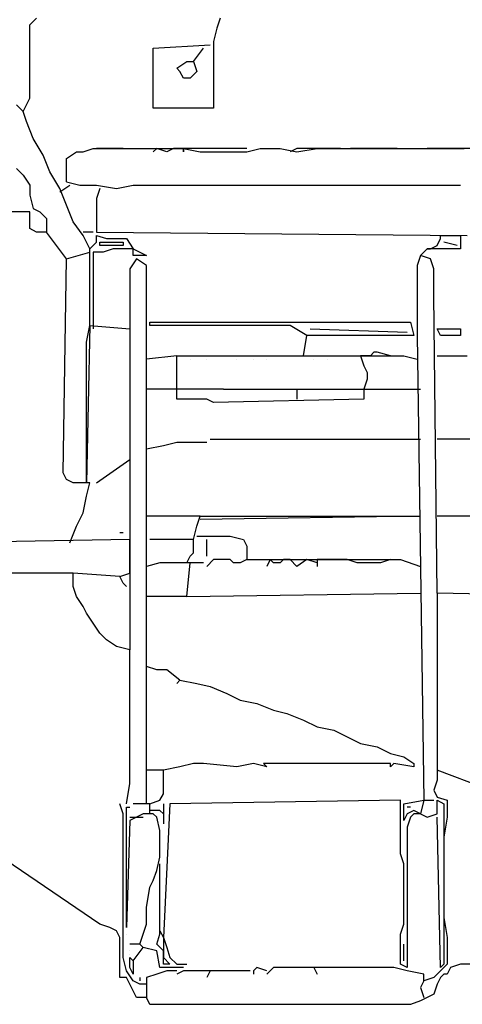
# Model space of a CAD drawing. Units: millimetres. Extents: x -8965.7 to -8916.1, y 21886.6 to 21938.8.
# Drawn here: x -8922.5 to -8921.9, y 21929.6 to 21930.8 of the extents above; entities that cross this region are included whole.
import ezdxf

# ---------------------------------------------------------------- set-up
doc = ezdxf.new("R2010")
doc.units = ezdxf.units.MM
doc.header["$LTSCALE"] = 0.5
doc.layers.add('aStavba-az_objekt', color=7, linetype='Continuous')

msp = doc.modelspace()

# ---------------------------------------------------------------- linework, layer by layer
at = {"layer": 'aStavba-az_objekt'}
for p, q in [((-8922.4531, 21930.8158), (-8922.4446, 21930.8243)), ((-8922.4531, 21930.7218), (-8922.4531, 21930.8158)), ((-8922.2097, 21930.8243), (-8922.214, 21930.8115)), ((-8922.214, 21930.8115), (-8922.2182, 21930.7945)), ((-8922.2951, 21930.7859), (-8922.2225, 21930.7902)), ((-8922.2182, 21930.7945), (-8922.2182, 21930.7816)), ((-8922.2951, 21930.709), (-8922.2951, 21930.7859)), ((-8922.2439, 21930.7688), (-8922.2311, 21930.7859)), ((-8922.2182, 21930.7816), (-8922.2182, 21930.7646)), ((-8922.2652, 21930.7603), (-8922.2524, 21930.7688)), ((-8922.2524, 21930.7688), (-8922.2439, 21930.7688)), ((-8922.2439, 21930.7688), (-8922.2396, 21930.756)), ((-8922.2182, 21930.7646), (-8922.2182, 21930.7475)), ((-8922.261, 21930.756), (-8922.2652, 21930.7603)), ((-8922.2567, 21930.7475), (-8922.261, 21930.756)), ((-8922.2396, 21930.756), (-8922.2481, 21930.7475)), ((-8922.2524, 21930.7475), (-8922.2567, 21930.7475)), ((-8922.2481, 21930.7475), (-8922.2524, 21930.7475)), ((-8922.2182, 21930.7475), (-8922.2182, 21930.7347)), ((-8922.2182, 21930.7347), (-8922.2182, 21930.7218)), ((-8922.4702, 21930.7133), (-8922.4617, 21930.7048)), ((-8922.4617, 21930.7048), (-8922.4531, 21930.7218)), ((-8922.2182, 21930.7218), (-8922.2182, 21930.709)), ((-8922.4574, 21930.692), (-8922.4617, 21930.7048)), ((-8922.2182, 21930.709), (-8922.2951, 21930.709)), ((-8922.4489, 21930.6706), (-8922.4574, 21930.692)), ((-8922.4361, 21930.6492), (-8922.4489, 21930.6706)), ((-8922.4062, 21930.645), (-8922.3934, 21930.6535)), ((-8922.3934, 21930.6535), (-8922.3848, 21930.6535)), ((-8922.3848, 21930.6535), (-8922.372, 21930.6578)), ((-8922.372, 21930.6578), (-8922.3592, 21930.6578)), ((-8922.3336, 21930.6578), (-8922.3677, 21930.6578)), ((-8922.3592, 21930.6578), (-8922.3464, 21930.6578)), ((-8922.3464, 21930.6578), (-8922.3336, 21930.6578)), ((-8922.3336, 21930.6578), (-8922.3207, 21930.6578)), ((-8922.3207, 21930.6578), (-8922.3122, 21930.6578)), ((-8922.3122, 21930.6578), (-8922.2951, 21930.6578)), ((-8922.2908, 21930.6578), (-8922.2951, 21930.6535)), ((-8922.2951, 21930.6578), (-8922.278, 21930.6578)), ((-8922.278, 21930.6535), (-8922.2908, 21930.6578)), ((-8922.2695, 21930.6578), (-8922.278, 21930.6535)), ((-8922.278, 21930.6578), (-8922.2567, 21930.6578)), ((-8922.2567, 21930.6578), (-8922.2695, 21930.6578)), ((-8922.2567, 21930.6578), (-8922.2567, 21930.6535)), ((-8922.2567, 21930.6535), (-8922.2567, 21930.6578)), ((-8922.214, 21930.6578), (-8922.2567, 21930.6578)), ((-8922.2567, 21930.6578), (-8922.2353, 21930.6535)), ((-8922.2353, 21930.6535), (-8922.214, 21930.6535)), ((-8922.1969, 21930.6578), (-8922.214, 21930.6578)), ((-8922.214, 21930.6535), (-8922.1969, 21930.6535)), ((-8922.1841, 21930.6578), (-8922.1969, 21930.6578)), ((-8922.1969, 21930.6535), (-8922.1755, 21930.6535)), ((-8922.1798, 21930.6578), (-8922.1841, 21930.6578)), ((-8922.1755, 21930.6578), (-8922.1798, 21930.6578)), ((-8922.1755, 21930.6535), (-8922.1585, 21930.6578)), ((-8922.1585, 21930.6578), (-8922.1328, 21930.6578)), ((-8922.1328, 21930.6578), (-8922.1115, 21930.6535)), ((-8922.1115, 21930.6578), (-8922.12, 21930.6535)), ((-8922.1029, 21930.6578), (-8922.1115, 21930.6578)), ((-8922.1115, 21930.6535), (-8922.0858, 21930.6578)), ((-8922.0559, 21930.6578), (-8922.1029, 21930.6578)), ((-8922.0858, 21930.6578), (-8922.0602, 21930.6578)), ((-8922.0602, 21930.6578), (-8922.0346, 21930.6578)), ((-8922.0389, 21930.6578), (-8922.0431, 21930.6578)), ((-8922.0303, 21930.6578), (-8922.0389, 21930.6578)), ((-8922.0346, 21930.6578), (-8922.009, 21930.6578)), ((-8922.0218, 21930.6578), (-8922.0303, 21930.6578)), ((-8922.0175, 21930.6578), (-8922.0218, 21930.6578)), ((-8921.9833, 21930.6578), (-8922.0175, 21930.6578)), ((-8922.009, 21930.6578), (-8921.9833, 21930.6578)), ((-8921.9833, 21930.6578), (-8921.9833, 21930.6578)), ((-8921.9833, 21930.6578), (-8921.962, 21930.6578)), ((-8921.962, 21930.6578), (-8921.9406, 21930.6578)), ((-8921.9065, 21930.6578), (-8921.9449, 21930.6578)), ((-8921.9406, 21930.6578), (-8921.9193, 21930.6578)), ((-8921.9193, 21930.6578), (-8921.8979, 21930.6578)), ((-8921.9022, 21930.6578), (-8921.9065, 21930.6578)), ((-8921.8851, 21930.6578), (-8921.9022, 21930.6578)), ((-8922.4275, 21930.6279), (-8922.4361, 21930.6492)), ((-8922.4062, 21930.6151), (-8922.4062, 21930.645)), ((-8922.4702, 21930.6322), (-8922.4617, 21930.6236)), ((-8922.4147, 21930.6065), (-8922.4275, 21930.6279)), ((-8922.4617, 21930.6236), (-8922.4531, 21930.6108)), ((-8922.4062, 21930.6151), (-8922.3891, 21930.6108)), ((-8922.4531, 21930.6108), (-8922.4531, 21930.598)), ((-8922.4147, 21930.6023), (-8922.4019, 21930.6108)), ((-8922.4062, 21930.5852), (-8922.4147, 21930.6065)), ((-8922.3891, 21930.6108), (-8922.3677, 21930.6108)), ((-8922.3677, 21930.6108), (-8922.3421, 21930.6065)), ((-8922.3635, 21930.6065), (-8922.3677, 21930.5937)), ((-8922.3421, 21930.6065), (-8922.3207, 21930.6108)), ((-8922.3207, 21930.6108), (-8921.9022, 21930.6108)), ((-8922.4531, 21930.598), (-8922.4489, 21930.5809)), ((-8922.3677, 21930.5937), (-8922.3677, 21930.5809)), ((-8922.4531, 21930.5766), (-8922.9955, 21930.5766)), ((-8922.4531, 21930.5638), (-8922.4531, 21930.5766)), ((-8922.4489, 21930.5809), (-8922.4489, 21930.5809)), ((-8922.4489, 21930.5809), (-8922.4403, 21930.5766)), ((-8922.4403, 21930.5766), (-8922.4318, 21930.5681)), ((-8922.3976, 21930.5638), (-8922.4062, 21930.5852)), ((-8922.3677, 21930.5809), (-8922.3677, 21930.5681)), ((-8922.4531, 21930.5553), (-8922.4531, 21930.5638)), ((-8922.4318, 21930.5681), (-8922.4318, 21930.5596)), ((-8922.3848, 21930.5467), (-8922.3976, 21930.5638)), ((-8922.3677, 21930.5681), (-8922.3677, 21930.551)), ((-8922.4446, 21930.551), (-8922.4531, 21930.5553)), ((-8922.4318, 21930.551), (-8922.4446, 21930.551)), ((-8922.4318, 21930.5596), (-8922.4318, 21930.551)), ((-8922.4062, 21930.5168), (-8922.4318, 21930.551)), ((-8922.372, 21930.551), (-8922.3848, 21930.551)), ((-8922.3677, 21930.551), (-8921.8937, 21930.5467)), ((-8922.3763, 21930.5297), (-8922.3848, 21930.5467)), ((-8922.3763, 21930.5297), (-8922.3677, 21930.5382)), ((-8922.3677, 21930.5382), (-8922.3677, 21930.5467)), ((-8922.3677, 21930.5467), (-8922.3549, 21930.5425)), ((-8922.3635, 21930.5339), (-8922.3635, 21930.5382)), ((-8922.3635, 21930.5382), (-8922.3336, 21930.5382)), ((-8922.3549, 21930.5425), (-8922.3421, 21930.5425)), ((-8922.3421, 21930.5425), (-8922.3293, 21930.5425)), ((-8922.3336, 21930.5382), (-8922.3336, 21930.5339)), ((-8922.3293, 21930.5425), (-8922.3207, 21930.5297)), ((-8921.9321, 21930.5339), (-8921.9278, 21930.5425)), ((-8921.9278, 21930.5425), (-8921.9278, 21930.5467)), ((-8921.9278, 21930.5467), (-8921.9022, 21930.5467)), ((-8921.9065, 21930.5339), (-8921.9236, 21930.5382)), ((-8921.9022, 21930.5467), (-8921.9022, 21930.5297)), ((-8922.4062, 21930.5168), (-8922.3763, 21930.5254)), ((-8922.3763, 21930.5168), (-8922.3763, 21930.5297)), ((-8922.3592, 21930.5254), (-8922.372, 21930.5254)), ((-8922.372, 21930.5254), (-8922.372, 21930.5211)), ((-8922.3336, 21930.5339), (-8922.3635, 21930.5339)), ((-8922.3464, 21930.5297), (-8922.3592, 21930.5254)), ((-8922.3336, 21930.5297), (-8922.3464, 21930.5297)), ((-8922.3207, 21930.5297), (-8922.3336, 21930.5297)), ((-8922.3207, 21930.5297), (-8922.3122, 21930.5254)), ((-8922.3207, 21930.5211), (-8922.3207, 21930.5297)), ((-8922.3122, 21930.5254), (-8922.3037, 21930.5211)), ((-8921.9449, 21930.5297), (-8921.9534, 21930.5211)), ((-8921.9534, 21930.5211), (-8921.9449, 21930.5297)), ((-8921.9449, 21930.5297), (-8921.9406, 21930.5297)), ((-8921.9022, 21930.5297), (-8921.9449, 21930.5297)), ((-8921.9406, 21930.5297), (-8921.9321, 21930.5339)), ((-8922.4104, 21930.2435), (-8922.4062, 21930.5168)), ((-8922.3763, 21930.504), (-8922.3763, 21930.5168)), ((-8922.372, 21930.5211), (-8922.372, 21930.4272)), ((-8922.3165, 21930.5168), (-8922.325, 21930.504)), ((-8922.3037, 21930.5211), (-8922.3207, 21930.5211)), ((-8922.3037, 21930.5083), (-8922.3165, 21930.5168)), ((-8921.9534, 21930.5211), (-8921.9577, 21930.5083)), ((-8921.9406, 21930.5168), (-8921.9534, 21930.5211)), ((-8921.9364, 21930.504), (-8921.9406, 21930.5168)), ((-8922.3763, 21930.4869), (-8922.3763, 21930.504)), ((-8922.325, 21930.504), (-8922.325, 21930.0171)), ((-8922.3037, 21929.8207), (-8922.3037, 21930.5083)), ((-8921.9577, 21930.5083), (-8921.9577, 21930.4186)), ((-8921.9364, 21930.4869), (-8921.9364, 21930.504)), ((-8922.3763, 21930.4699), (-8922.3763, 21930.4869)), ((-8921.9364, 21930.4699), (-8921.9364, 21930.4869)), ((-8922.3763, 21930.4528), (-8922.3763, 21930.4699)), ((-8921.9321, 21930.0898), (-8921.9364, 21930.4699)), ((-8922.3763, 21930.4314), (-8922.3763, 21930.4528)), ((-8922.3763, 21930.4314), (-8922.3805, 21930.2307)), ((-8922.3805, 21930.4101), (-8922.3763, 21930.4314)), ((-8922.3763, 21930.4314), (-8922.325, 21930.4272)), ((-8922.2994, 21930.4314), (-8922.2994, 21930.4357)), ((-8922.2994, 21930.4357), (-8922.278, 21930.4357)), ((-8922.12, 21930.4314), (-8922.2994, 21930.4314)), ((-8922.278, 21930.4357), (-8922.2567, 21930.4357)), ((-8922.2567, 21930.4357), (-8922.2353, 21930.4357)), ((-8922.2353, 21930.4357), (-8922.214, 21930.4357)), ((-8922.214, 21930.4357), (-8922.1926, 21930.4357)), ((-8922.1926, 21930.4357), (-8922.1713, 21930.4357)), ((-8922.1713, 21930.4357), (-8922.1542, 21930.4357)), ((-8922.1542, 21930.4357), (-8922.1328, 21930.4357)), ((-8922.1328, 21930.4357), (-8922.1115, 21930.4357)), ((-8922.0987, 21930.4186), (-8922.12, 21930.4314)), ((-8922.1115, 21930.4357), (-8922.0901, 21930.4357)), ((-8922.0944, 21930.4272), (-8921.9705, 21930.4229)), ((-8922.0901, 21930.4357), (-8922.0688, 21930.4357)), ((-8922.0688, 21930.4357), (-8922.0474, 21930.4357)), ((-8922.0474, 21930.4357), (-8922.0261, 21930.4357)), ((-8922.0261, 21930.4357), (-8922.0047, 21930.4357)), ((-8922.0047, 21930.4357), (-8921.9833, 21930.4357)), ((-8921.9833, 21930.4357), (-8921.9663, 21930.4357)), ((-8921.9663, 21930.4357), (-8921.962, 21930.4186)), ((-8921.9321, 21930.4272), (-8921.9022, 21930.4272)), ((-8921.9278, 21930.4186), (-8921.9321, 21930.4272)), ((-8921.9022, 21930.4272), (-8921.9022, 21930.4186)), ((-8922.1029, 21930.393), (-8922.0987, 21930.4186)), ((-8921.962, 21930.4186), (-8922.0987, 21930.4186)), ((-8921.9577, 21930.4186), (-8921.9492, 21929.825)), ((-8921.9193, 21930.4186), (-8921.9278, 21930.4186)), ((-8921.9107, 21930.4186), (-8921.9193, 21930.4186)), ((-8921.9022, 21930.4186), (-8921.9107, 21930.4186)), ((-8922.3805, 21930.3887), (-8922.3805, 21930.4101)), ((-8922.3805, 21930.3674), (-8922.3805, 21930.3887)), ((-8922.2652, 21930.393), (-8922.3037, 21930.3887)), ((-8922.2652, 21930.393), (-8922.1029, 21930.393)), ((-8922.2652, 21930.3503), (-8922.2652, 21930.393)), ((-8922.2481, 21930.3887), (-8922.2481, 21930.3887)), ((-8922.2268, 21930.3887), (-8922.2268, 21930.3887)), ((-8922.1883, 21930.3887), (-8922.1883, 21930.3887)), ((-8922.167, 21930.3887), (-8922.167, 21930.3887)), ((-8922.1499, 21930.3887), (-8922.1499, 21930.3887)), ((-8922.1029, 21930.393), (-8922.0816, 21930.393)), ((-8922.0901, 21930.3887), (-8922.0901, 21930.3887)), ((-8922.0816, 21930.393), (-8922.0645, 21930.393)), ((-8922.073, 21930.3887), (-8922.073, 21930.3887)), ((-8922.0645, 21930.393), (-8922.0474, 21930.393)), ((-8922.0474, 21930.393), (-8922.0303, 21930.393)), ((-8922.0303, 21930.393), (-8922.0261, 21930.3802)), ((-8922.0175, 21930.393), (-8922.0303, 21930.393)), ((-8922.0303, 21930.393), (-8922.0132, 21930.393)), ((-8922.0132, 21930.3973), (-8922.0175, 21930.393)), ((-8922.009, 21930.3973), (-8922.0132, 21930.3973)), ((-8922.0132, 21930.393), (-8921.9919, 21930.393)), ((-8921.9919, 21930.393), (-8922.009, 21930.3973)), ((-8921.9919, 21930.393), (-8921.9748, 21930.393)), ((-8921.9748, 21930.393), (-8921.9577, 21930.3887)), ((-8921.9321, 21930.393), (-8921.9193, 21930.393)), ((-8921.9193, 21930.393), (-8921.9065, 21930.393)), ((-8921.9065, 21930.393), (-8921.8937, 21930.393)), ((-8922.0261, 21930.3802), (-8922.0218, 21930.3716)), ((-8922.3805, 21930.346), (-8922.3805, 21930.3674)), ((-8922.0218, 21930.3631), (-8922.0261, 21930.3503)), ((-8922.0218, 21930.3716), (-8922.0218, 21930.3631)), ((-8922.2652, 21930.3503), (-8922.3037, 21930.3503)), ((-8922.2054, 21930.3503), (-8922.2652, 21930.3503)), ((-8922.2652, 21930.3375), (-8922.2652, 21930.3503)), ((-8922.2054, 21930.3503), (-8922.1798, 21930.3503)), ((-8922.1798, 21930.3503), (-8922.1542, 21930.3503)), ((-8922.1542, 21930.3503), (-8922.1328, 21930.3503)), ((-8922.1328, 21930.3503), (-8922.1115, 21930.3503)), ((-8922.1115, 21930.3503), (-8922.1115, 21930.3375)), ((-8922.1115, 21930.3503), (-8922.0901, 21930.3503)), ((-8922.0901, 21930.3503), (-8922.0688, 21930.3503)), ((-8922.0688, 21930.3503), (-8922.0474, 21930.3503)), ((-8922.0474, 21930.3503), (-8922.0261, 21930.3503)), ((-8922.0261, 21930.3503), (-8922.0261, 21930.3375)), ((-8922.0261, 21930.3503), (-8921.9534, 21930.3503)), ((-8922.3805, 21930.3247), (-8922.3805, 21930.346)), ((-8922.2524, 21930.3375), (-8922.2652, 21930.3375)), ((-8922.2396, 21930.3375), (-8922.2524, 21930.3375)), ((-8922.2268, 21930.3375), (-8922.2396, 21930.3375)), ((-8922.2182, 21930.3332), (-8922.2268, 21930.3375)), ((-8922.0261, 21930.3375), (-8922.2182, 21930.3332)), ((-8922.3805, 21930.3033), (-8922.3805, 21930.3247)), ((-8922.3805, 21930.2862), (-8922.3805, 21930.3033)), ((-8922.3805, 21930.2649), (-8922.3805, 21930.2862)), ((-8922.2225, 21930.2862), (-8921.9534, 21930.2862)), ((-8921.71, 21930.2862), (-8921.9321, 21930.2862)), ((-8922.2823, 21930.2777), (-8922.3037, 21930.2734)), ((-8922.2652, 21930.2819), (-8922.2823, 21930.2777)), ((-8922.2439, 21930.2819), (-8922.2652, 21930.2819)), ((-8922.2268, 21930.2819), (-8922.2439, 21930.2819)), ((-8922.3805, 21930.2478), (-8922.3805, 21930.2649)), ((-8922.3677, 21930.2307), (-8922.325, 21930.2606)), ((-8922.3805, 21930.2307), (-8922.3805, 21930.2478)), ((-8922.4062, 21930.235), (-8922.4104, 21930.2435)), ((-8922.3976, 21930.2307), (-8922.4062, 21930.235)), ((-8922.3891, 21930.2307), (-8922.3976, 21930.2307)), ((-8922.3763, 21930.2307), (-8922.3891, 21930.2307)), ((-8922.3805, 21930.2136), (-8922.3763, 21930.2307)), ((-8922.3848, 21930.1923), (-8922.3805, 21930.2136)), ((-8922.3934, 21930.1752), (-8922.3848, 21930.1923)), ((-8922.2353, 21930.188), (-8922.3037, 21930.188)), ((-8922.2396, 21930.1752), (-8922.2353, 21930.188)), ((-8922.2353, 21930.188), (-8921.9534, 21930.188)), ((-8921.9534, 21930.188), (-8922.2353, 21930.1837)), ((-8921.9107, 21930.188), (-8921.9321, 21930.188)), ((-8921.8851, 21930.188), (-8921.9107, 21930.188)), ((-8922.4019, 21930.1538), (-8922.3934, 21930.1752)), ((-8922.2439, 21930.1581), (-8922.2396, 21930.1752)), ((-8922.3336, 21930.1666), (-8922.3378, 21930.1666)), ((-8922.2396, 21930.1624), (-8922.2182, 21930.1624)), ((-8922.2182, 21930.1624), (-8922.1969, 21930.1624)), ((-8922.1969, 21930.1624), (-8922.1798, 21930.1581)), ((-8922.325, 21930.1581), (-8922.5727, 21930.1538)), ((-8922.325, 21930.1154), (-8922.325, 21930.1581)), ((-8922.2439, 21930.1581), (-8922.2994, 21930.1581)), ((-8922.2439, 21930.141), (-8922.2439, 21930.1581)), ((-8922.2268, 21930.1367), (-8922.2268, 21930.1581)), ((-8922.1798, 21930.1581), (-8922.1755, 21930.1495)), ((-8922.1755, 21930.1495), (-8922.1755, 21930.1325)), ((-8922.2524, 21930.1282), (-8922.2481, 21930.1367)), ((-8922.2481, 21930.1367), (-8922.2439, 21930.141)), ((-8922.2866, 21930.1282), (-8922.3037, 21930.1239)), ((-8922.2738, 21930.1282), (-8922.2866, 21930.1282)), ((-8922.2524, 21930.1282), (-8922.2738, 21930.1282)), ((-8922.2311, 21930.1282), (-8922.2524, 21930.1282)), ((-8922.2524, 21930.0855), (-8922.2481, 21930.1282)), ((-8922.2182, 21930.1325), (-8922.2268, 21930.1239)), ((-8922.2097, 21930.1325), (-8922.2182, 21930.1325)), ((-8922.1969, 21930.1325), (-8922.2097, 21930.1325)), ((-8922.1926, 21930.1282), (-8922.1969, 21930.1325)), ((-8922.1841, 21930.1282), (-8922.1926, 21930.1282)), ((-8922.1841, 21930.1325), (-8922.1841, 21930.1325)), ((-8922.1755, 21930.1325), (-8922.1841, 21930.1282)), ((-8922.1798, 21930.1325), (-8922.1798, 21930.1325)), ((-8922.1755, 21930.1325), (-8921.9791, 21930.1325)), ((-8922.1456, 21930.1325), (-8922.1499, 21930.1239)), ((-8922.1414, 21930.1282), (-8922.1456, 21930.1325)), ((-8922.1328, 21930.1282), (-8922.1414, 21930.1282)), ((-8922.1286, 21930.1325), (-8922.1328, 21930.1282)), ((-8922.12, 21930.1325), (-8922.1286, 21930.1325)), ((-8922.1115, 21930.1239), (-8922.12, 21930.1325)), ((-8922.0987, 21930.1325), (-8922.1115, 21930.1239)), ((-8922.0858, 21930.1282), (-8922.0987, 21930.1325)), ((-8922.0816, 21930.1325), (-8922.0858, 21930.1325)), ((-8922.0858, 21930.1325), (-8922.0858, 21930.1239)), ((-8922.0645, 21930.1325), (-8922.0816, 21930.1325)), ((-8922.0474, 21930.1325), (-8922.0645, 21930.1325)), ((-8922.0346, 21930.1282), (-8922.0474, 21930.1325)), ((-8922.0218, 21930.1282), (-8922.0346, 21930.1282)), ((-8922.0047, 21930.1282), (-8922.0218, 21930.1282)), ((-8921.9919, 21930.1325), (-8922.0047, 21930.1282)), ((-8921.9791, 21930.1325), (-8921.9534, 21930.1239)), ((-8922.3976, 21930.1154), (-8922.5556, 21930.1154)), ((-8922.3378, 21930.1111), (-8922.3976, 21930.1154)), ((-8922.3976, 21930.0983), (-8922.3976, 21930.1154)), ((-8922.3378, 21930.1111), (-8922.325, 21930.1154)), ((-8922.3336, 21930.1026), (-8922.3378, 21930.1111)), ((-8922.3934, 21930.0855), (-8922.3976, 21930.0983)), ((-8922.3293, 21930.0983), (-8922.3336, 21930.1026)), ((-8922.3848, 21930.0727), (-8922.3934, 21930.0855)), ((-8922.2524, 21930.0855), (-8922.3037, 21930.0855)), ((-8922.2524, 21930.0855), (-8921.9534, 21930.0898)), ((-8921.9321, 21930.0898), (-8921.9321, 21929.8634)), ((-8921.7698, 21930.0855), (-8921.9321, 21930.0898)), ((-8922.3805, 21930.0641), (-8922.3848, 21930.0727)), ((-8922.372, 21930.0513), (-8922.3805, 21930.0641)), ((-8922.3635, 21930.0385), (-8922.372, 21930.0513)), ((-8922.3549, 21930.03), (-8922.3635, 21930.0385)), ((-8922.3421, 21930.0214), (-8922.3549, 21930.03)), ((-8922.325, 21930.0171), (-8922.3421, 21930.0214)), ((-8922.325, 21929.8463), (-8922.325, 21930.0171)), ((-8922.2908, 21929.9915), (-8922.3037, 21929.9958)), ((-8922.278, 21929.9915), (-8922.2908, 21929.9915)), ((-8922.261, 21929.9787), (-8922.278, 21929.9915)), ((-8922.2652, 21929.9744), (-8922.261, 21929.9787)), ((-8922.261, 21929.9787), (-8922.2396, 21929.9744)), ((-8922.2396, 21929.9744), (-8922.2225, 21929.9702)), ((-8922.2225, 21929.9702), (-8922.2012, 21929.9616)), ((-8922.2012, 21929.9616), (-8922.1841, 21929.9531)), ((-8922.1841, 21929.9531), (-8922.1627, 21929.9488)), ((-8922.1627, 21929.9488), (-8922.1414, 21929.9403)), ((-8922.1414, 21929.9403), (-8922.1243, 21929.936)), ((-8922.1243, 21929.936), (-8922.1029, 21929.9275)), ((-8922.1029, 21929.9275), (-8922.0858, 21929.9189)), ((-8922.0858, 21929.9189), (-8922.0645, 21929.9146)), ((-8922.0645, 21929.9146), (-8922.0474, 21929.9061)), ((-8922.0474, 21929.9061), (-8922.0303, 21929.8976)), ((-8922.0303, 21929.8976), (-8922.009, 21929.8933)), ((-8922.009, 21929.8933), (-8921.9919, 21929.8848)), ((-8921.9919, 21929.8848), (-8921.9748, 21929.8805)), ((-8922.2439, 21929.8719), (-8922.261, 21929.8677)), ((-8922.2311, 21929.8719), (-8922.2439, 21929.8719)), ((-8922.1883, 21929.8677), (-8922.2311, 21929.8719)), ((-8922.167, 21929.8719), (-8922.1883, 21929.8677)), ((-8922.1499, 21929.8677), (-8922.167, 21929.8719)), ((-8922.167, 21929.8719), (-8922.167, 21929.8719)), ((-8922.1328, 21929.8719), (-8922.1542, 21929.8719)), ((-8922.1542, 21929.8719), (-8922.1499, 21929.8677)), ((-8922.12, 21929.8719), (-8922.1328, 21929.8719)), ((-8922.1072, 21929.8719), (-8922.12, 21929.8719)), ((-8922.0858, 21929.8719), (-8922.1072, 21929.8719)), ((-8922.0816, 21929.8719), (-8922.0858, 21929.8719)), ((-8922.0688, 21929.8719), (-8922.0816, 21929.8719)), ((-8922.0602, 21929.8719), (-8922.0688, 21929.8719)), ((-8922.0474, 21929.8719), (-8922.0602, 21929.8719)), ((-8922.0389, 21929.8719), (-8922.0474, 21929.8719)), ((-8922.0303, 21929.8719), (-8922.0389, 21929.8719)), ((-8922.0261, 21929.8719), (-8922.0303, 21929.8719)), ((-8922.0303, 21929.8719), (-8922.0303, 21929.8719)), ((-8922.0132, 21929.8719), (-8922.0261, 21929.8719)), ((-8922.0004, 21929.8719), (-8922.0132, 21929.8719)), ((-8921.9919, 21929.8719), (-8922.0004, 21929.8719)), ((-8921.9876, 21929.8719), (-8921.9919, 21929.8677)), ((-8921.9919, 21929.8677), (-8921.9919, 21929.8719)), ((-8921.962, 21929.8677), (-8921.9876, 21929.8719)), ((-8921.9748, 21929.8805), (-8921.962, 21929.8719)), ((-8921.962, 21929.8719), (-8921.962, 21929.8677)), ((-8922.2823, 21929.8634), (-8922.3037, 21929.8634)), ((-8922.261, 21929.8677), (-8922.2823, 21929.8634)), ((-8922.2823, 21929.8506), (-8922.2823, 21929.8634)), ((-8922.261, 21929.8677), (-8922.261, 21929.8677)), ((-8921.8082, 21929.8164), (-8921.9321, 21929.8634)), ((-8921.9321, 21929.8634), (-8921.9321, 21929.8506)), ((-8922.3293, 21929.8207), (-8922.325, 21929.8463)), ((-8922.2823, 21929.8335), (-8922.2823, 21929.8506)), ((-8921.9321, 21929.8506), (-8921.9364, 21929.8378)), ((-8922.2866, 21929.825), (-8922.2823, 21929.8335)), ((-8921.9364, 21929.8378), (-8921.9321, 21929.8292)), ((-8922.3336, 21929.8079), (-8922.3378, 21929.8207)), ((-8922.2994, 21929.8207), (-8922.3207, 21929.8207)), ((-8922.2994, 21929.8207), (-8922.2866, 21929.825)), ((-8922.2994, 21929.8121), (-8922.2994, 21929.8207)), ((-8922.2994, 21929.8079), (-8922.2994, 21929.8207)), ((-8922.2823, 21929.8207), (-8922.2823, 21929.8079)), ((-8922.2738, 21929.8207), (-8922.2823, 21929.6499)), ((-8921.9791, 21929.825), (-8922.2738, 21929.8207)), ((-8921.9791, 21929.8121), (-8921.9791, 21929.825)), ((-8921.9748, 21929.8207), (-8921.9492, 21929.825)), ((-8921.9748, 21929.7993), (-8921.9748, 21929.8207)), ((-8921.9492, 21929.825), (-8921.9534, 21929.8079)), ((-8921.9492, 21929.825), (-8921.9534, 21929.8079)), ((-8921.9492, 21929.825), (-8921.9364, 21929.825)), ((-8921.9321, 21929.8292), (-8921.9193, 21929.825)), ((-8921.9321, 21929.8079), (-8921.9321, 21929.825)), ((-8921.9321, 21929.825), (-8921.9236, 21929.8207)), ((-8921.9236, 21929.8207), (-8921.9236, 21929.6157)), ((-8921.9193, 21929.825), (-8921.9193, 21929.8036)), ((-8922.3336, 21929.7951), (-8922.3336, 21929.8079)), ((-8922.3293, 21929.6627), (-8922.3293, 21929.8164)), ((-8922.3293, 21929.8164), (-8922.325, 21929.8164)), ((-8922.3079, 21929.8079), (-8922.3165, 21929.8036)), ((-8922.2951, 21929.8079), (-8922.3079, 21929.8079)), ((-8922.2951, 21929.8121), (-8922.2994, 21929.8121)), ((-8922.2866, 21929.8121), (-8922.2951, 21929.8121)), ((-8922.2908, 21929.8036), (-8922.2951, 21929.8079)), ((-8922.2823, 21929.8079), (-8922.2866, 21929.8121)), ((-8922.2823, 21929.8079), (-8922.2823, 21929.7951)), ((-8921.9791, 21929.7993), (-8921.9791, 21929.8121)), ((-8921.9705, 21929.8079), (-8921.9748, 21929.7993)), ((-8921.9663, 21929.8164), (-8921.9705, 21929.8164)), ((-8921.962, 21929.8121), (-8921.9705, 21929.8079)), ((-8921.962, 21929.8079), (-8921.9663, 21929.8036)), ((-8921.9534, 21929.8079), (-8921.962, 21929.8121)), ((-8921.9534, 21929.8079), (-8921.962, 21929.8079)), ((-8921.9534, 21929.8079), (-8921.9449, 21929.8036)), ((-8921.9449, 21929.8036), (-8921.9321, 21929.8079)), ((-8922.3336, 21929.7694), (-8922.3336, 21929.7951)), ((-8922.325, 21929.7993), (-8922.3293, 21929.6627)), ((-8922.325, 21929.8036), (-8922.3079, 21929.8036)), ((-8922.3165, 21929.8036), (-8922.325, 21929.7993)), ((-8922.2866, 21929.7865), (-8922.2908, 21929.8036)), ((-8921.9791, 21929.7865), (-8921.9791, 21929.7993)), ((-8921.9663, 21929.8036), (-8921.9705, 21929.7908)), ((-8921.9278, 21929.6114), (-8921.9321, 21929.8036)), ((-8921.9193, 21929.8036), (-8921.9236, 21929.778)), ((-8922.2866, 21929.7694), (-8922.2866, 21929.7865)), ((-8921.9791, 21929.7694), (-8921.9791, 21929.7865)), ((-8921.9705, 21929.7908), (-8921.9705, 21929.6114)), ((-8921.9236, 21929.778), (-8921.9236, 21929.7524)), ((-8922.3336, 21929.7481), (-8922.3336, 21929.7694)), ((-8922.2866, 21929.7524), (-8922.2866, 21929.7694)), ((-8921.9791, 21929.7566), (-8921.9791, 21929.7694)), ((-8922.3635, 21929.6669), (-8922.4959, 21929.7566)), ((-8922.3336, 21929.7225), (-8922.3336, 21929.7481)), ((-8922.2908, 21929.7353), (-8922.2866, 21929.7524)), ((-8921.9748, 21929.7438), (-8921.9791, 21929.7566)), ((-8921.9236, 21929.7524), (-8921.9236, 21929.7267)), ((-8922.2951, 21929.7225), (-8922.2908, 21929.7353)), ((-8922.2866, 21929.7267), (-8922.2866, 21929.7438)), ((-8921.9748, 21929.731), (-8921.9748, 21929.7438)), ((-8922.3336, 21929.7096), (-8922.3336, 21929.7225)), ((-8922.2994, 21929.7139), (-8922.2951, 21929.7225)), ((-8922.2866, 21929.7139), (-8922.2866, 21929.7267)), ((-8921.9748, 21929.7182), (-8921.9748, 21929.731)), ((-8921.9236, 21929.7267), (-8921.9236, 21929.7011)), ((-8922.3336, 21929.6968), (-8922.3336, 21929.7096)), ((-8922.3037, 21929.6883), (-8922.2994, 21929.7139)), ((-8922.2866, 21929.7011), (-8922.2866, 21929.7139)), ((-8921.9748, 21929.7054), (-8921.9748, 21929.7182)), ((-8922.3336, 21929.684), (-8922.3336, 21929.6968)), ((-8922.2866, 21929.6883), (-8922.2866, 21929.7011)), ((-8921.9748, 21929.6926), (-8921.9748, 21929.7054)), ((-8921.9236, 21929.7011), (-8921.9236, 21929.6755)), ((-8922.3336, 21929.6712), (-8922.3336, 21929.684)), ((-8922.3037, 21929.6669), (-8922.3037, 21929.6883)), ((-8922.2866, 21929.6669), (-8922.2866, 21929.6883)), ((-8921.9748, 21929.6797), (-8921.9748, 21929.6926)), ((-8922.3336, 21929.6541), (-8922.3336, 21929.6712)), ((-8921.9748, 21929.6669), (-8921.9748, 21929.6797)), ((-8921.9236, 21929.6755), (-8921.9193, 21929.6499)), ((-8922.3506, 21929.6627), (-8922.3635, 21929.6669)), ((-8922.3421, 21929.6584), (-8922.3506, 21929.6627)), ((-8922.3378, 21929.6499), (-8922.3421, 21929.6584)), ((-8922.3079, 21929.6541), (-8922.3037, 21929.6669)), ((-8922.2866, 21929.6541), (-8922.2866, 21929.6669)), ((-8922.2866, 21929.6584), (-8922.2823, 21929.6499)), ((-8921.9791, 21929.6541), (-8921.9748, 21929.6669)), ((-8922.3378, 21929.6413), (-8922.3378, 21929.6499)), ((-8922.3336, 21929.6413), (-8922.3336, 21929.6541)), ((-8922.3293, 21929.6541), (-8922.3293, 21929.6541)), ((-8922.3293, 21929.6541), (-8922.3293, 21929.6541)), ((-8922.3122, 21929.6413), (-8922.3079, 21929.6541)), ((-8922.2908, 21929.6413), (-8922.2866, 21929.6541)), ((-8922.2823, 21929.6499), (-8922.2823, 21929.637)), ((-8922.2823, 21929.6499), (-8922.278, 21929.637)), ((-8921.9791, 21929.6413), (-8921.9791, 21929.6541)), ((-8921.9193, 21929.6499), (-8921.9193, 21929.6285)), ((-8922.3378, 21929.62), (-8922.3378, 21929.6413)), ((-8922.3336, 21929.6242), (-8922.3336, 21929.6413)), ((-8922.3122, 21929.6413), (-8922.325, 21929.6413)), ((-8922.325, 21929.6328), (-8922.325, 21929.6328)), ((-8922.3207, 21929.62), (-8922.3079, 21929.637)), ((-8922.3079, 21929.637), (-8922.3122, 21929.6413)), ((-8922.2908, 21929.6328), (-8922.3079, 21929.637)), ((-8922.2823, 21929.6328), (-8922.2908, 21929.6413)), ((-8922.2866, 21929.6114), (-8922.2908, 21929.6328)), ((-8922.2823, 21929.637), (-8922.2823, 21929.6242)), ((-8922.2823, 21929.6157), (-8922.2823, 21929.6328)), ((-8922.278, 21929.637), (-8922.2738, 21929.6242)), ((-8921.9791, 21929.6285), (-8921.9791, 21929.6413)), ((-8921.9748, 21929.62), (-8921.9748, 21929.6413)), ((-8922.3378, 21929.6071), (-8922.3378, 21929.62)), ((-8922.3293, 21929.6071), (-8922.3336, 21929.6242)), ((-8922.325, 21929.6285), (-8922.325, 21929.6285)), ((-8922.325, 21929.6114), (-8922.325, 21929.6242)), ((-8922.325, 21929.6242), (-8922.3207, 21929.62)), ((-8922.3207, 21929.62), (-8922.3207, 21929.6029)), ((-8922.2823, 21929.6242), (-8922.2738, 21929.6157)), ((-8922.2738, 21929.6242), (-8922.2652, 21929.6157)), ((-8921.9791, 21929.6157), (-8921.9791, 21929.6285)), ((-8921.9193, 21929.6285), (-8921.9193, 21929.6157)), ((-8922.3378, 21929.5986), (-8922.3378, 21929.6071)), ((-8922.3207, 21929.5943), (-8922.3293, 21929.6071)), ((-8922.3207, 21929.6029), (-8922.325, 21929.6114)), ((-8922.278, 21929.6071), (-8922.2908, 21929.6029)), ((-8922.2567, 21929.6114), (-8922.2866, 21929.6114)), ((-8922.2738, 21929.6157), (-8922.2823, 21929.6157)), ((-8922.2652, 21929.6071), (-8922.278, 21929.6071)), ((-8922.2652, 21929.6157), (-8922.2567, 21929.6157)), ((-8922.2567, 21929.6071), (-8922.2652, 21929.6029)), ((-8922.2567, 21929.6157), (-8922.2524, 21929.6157)), ((-8922.2396, 21929.6071), (-8922.2567, 21929.6071)), ((-8922.2225, 21929.6071), (-8922.2396, 21929.6071)), ((-8922.2225, 21929.6071), (-8922.2268, 21929.5986)), ((-8922.1713, 21929.6071), (-8922.2225, 21929.6071)), ((-8922.1627, 21929.6114), (-8922.167, 21929.6071)), ((-8922.167, 21929.6071), (-8922.167, 21929.6029)), ((-8922.1499, 21929.6071), (-8922.1627, 21929.6114)), ((-8922.1414, 21929.6114), (-8922.1499, 21929.6029)), ((-8922.1243, 21929.6114), (-8922.1414, 21929.6114)), ((-8922.1115, 21929.6114), (-8922.1243, 21929.6114)), ((-8922.0901, 21929.6114), (-8922.1115, 21929.6114)), ((-8921.9876, 21929.6114), (-8922.0901, 21929.6114)), ((-8922.0901, 21929.6114), (-8922.0858, 21929.6029)), ((-8921.9705, 21929.6071), (-8921.9876, 21929.6114)), ((-8921.9705, 21929.6114), (-8921.9791, 21929.6157)), ((-8921.9492, 21929.6029), (-8921.9705, 21929.6071)), ((-8921.9278, 21929.6071), (-8921.9364, 21929.5986)), ((-8921.9236, 21929.6157), (-8921.9278, 21929.6114)), ((-8921.9193, 21929.6157), (-8921.9278, 21929.6071)), ((-8921.915, 21929.6114), (-8921.9193, 21929.6029)), ((-8921.9022, 21929.6157), (-8921.915, 21929.6114)), ((-8921.8851, 21929.6157), (-8921.9022, 21929.6157)), ((-8922.3293, 21929.5986), (-8922.3378, 21929.5986)), ((-8922.325, 21929.5901), (-8922.3293, 21929.5986)), ((-8922.3122, 21929.5901), (-8922.3207, 21929.5943)), ((-8922.3122, 21929.5986), (-8922.3122, 21929.5986)), ((-8922.3122, 21929.5986), (-8922.3122, 21929.5943)), ((-8922.2908, 21929.6029), (-8922.3037, 21929.5986)), ((-8922.3037, 21929.5986), (-8922.3037, 21929.573)), ((-8921.9492, 21929.5943), (-8921.9534, 21929.5858)), ((-8921.9492, 21929.5943), (-8921.9492, 21929.6029)), ((-8921.9492, 21929.5943), (-8921.9492, 21929.6029)), ((-8921.9364, 21929.5986), (-8921.9492, 21929.5943)), ((-8921.9278, 21929.5986), (-8921.9321, 21929.5901)), ((-8921.9236, 21929.6029), (-8921.9278, 21929.5986)), ((-8921.9193, 21929.6029), (-8921.9236, 21929.6029)), ((-8922.3207, 21929.5815), (-8922.325, 21929.5901)), ((-8922.3165, 21929.573), (-8922.3207, 21929.5815)), ((-8922.3037, 21929.5901), (-8922.3122, 21929.5901)), ((-8921.9534, 21929.5858), (-8921.9492, 21929.573)), ((-8921.9321, 21929.5901), (-8921.9364, 21929.5772)), ((-8922.3037, 21929.573), (-8922.3165, 21929.573)), ((-8922.2994, 21929.5644), (-8922.3037, 21929.573)), ((-8921.9534, 21929.5687), (-8921.9663, 21929.5644)), ((-8921.9449, 21929.573), (-8921.9534, 21929.5687)), ((-8921.9364, 21929.5772), (-8921.9449, 21929.573)), ((-8921.9663, 21929.5644), (-8922.2994, 21929.5644))]:
    msp.add_line(p, q, dxfattribs=at)

doc.saveas('drawing.dxf')
